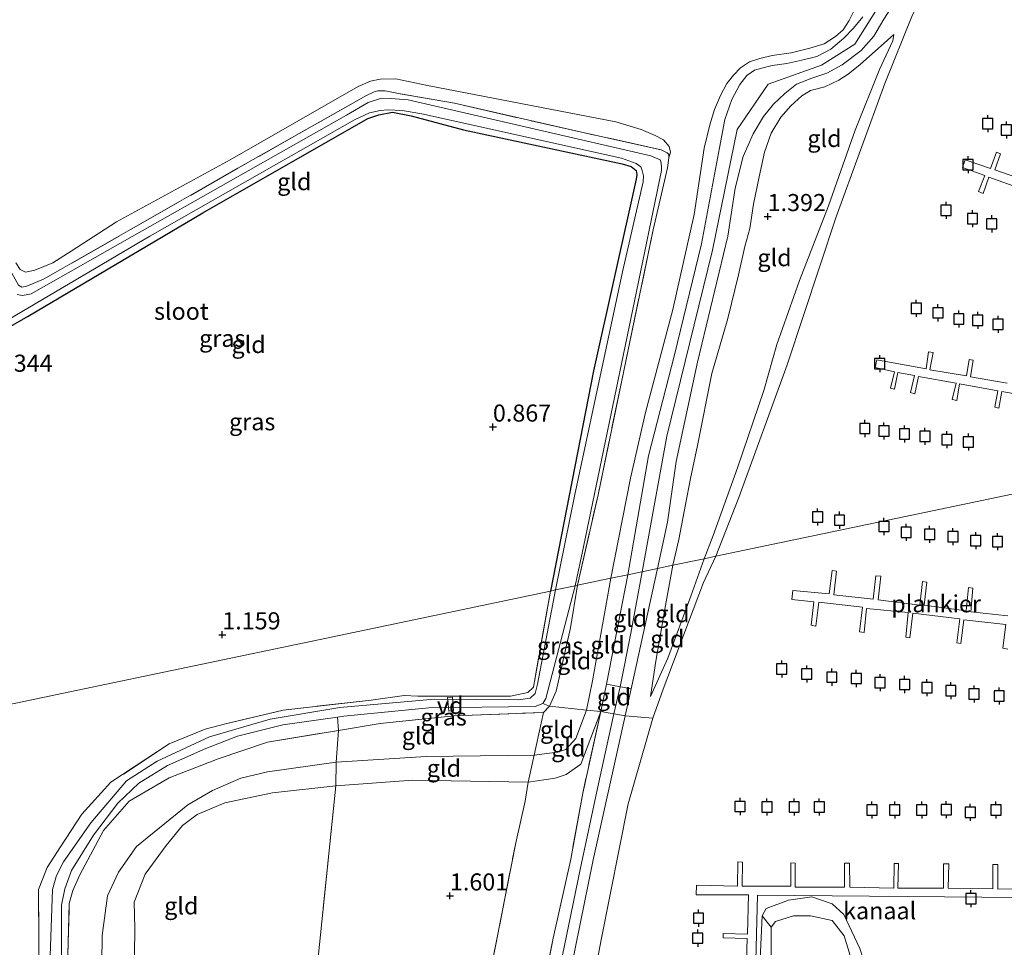
# Model space of a CAD drawing. Units: metres. Extents: x 89991 to 100008, y 406248 to 412500.
# Drawn here: x 95357 to 95501, y 410592 to 410727 of the extents above; entities that cross this region are included whole.
import ezdxf
from ezdxf.enums import TextEntityAlignment as Align

# ---------------------------------------------------------------- set-up
doc = ezdxf.new("R2010")
doc.units = ezdxf.units.M
doc.linetypes.add('IE-TERREINAFSCHEIDING', pattern=[10, 8, -2])
doc.layers.get('0').update_dxf_attribs({"lineweight": 25})
for name, color, linetype, lineweight in [('B-ME-AL-OVERIG-GV-B7', 7, 'BV-GELEIDERAIL', 18), ('B-ME-GR-BOOM-GV-B6', 93, 'Continuous', 18), ('B-ME-GW-KRUINLIJN-L-B1', 93, 'Continuous', 18), ('B-ME-GW-TEENLIJN-L-B1', 93, 'Continuous', 18), ('B-ME-IE-GRASLAND-GV-B6', 93, 'Continuous', 18), ('B-ME-IE-GRONDWERKLIJN-GROND_INGERICHT-GV-B6', 253, 'Continuous', 18), ('B-ME-IE-HULPGEOMETRIE-L-B1', 53, 'Continuous', 18), ('B-ME-IE-TERREINAFSCHEIDING-DOORGANG-L-B1', 8, 'IE-TERREINAFSCHEIDING-KUNSTMATIG-OPEN', 18), ('B-ME-IE-TERREINAFSCHEIDING-RASTERHEKWERK-L-B1', 8, 'IE-TERREINAFSCHEIDING', 18), ('B-ME-OB-WATERLIJN-L-B1', 133, 'OB-WATERLIJN', 18), ('B-ME-OG-WATER-GV-B6', 153, 'Continuous', 18)]:
    doc.layers.add(name, color=color, linetype=linetype, lineweight=lineweight)
for name, color, linetype in [('B-ME-GW-HOOGTEPUNT-S-B1', 10, 'Continuous'), ('B-ME-GW-INSTEEKWATERGANG-L-B1', 10, 'Continuous'), ('B-ME-VV-AFMEERCONSTRUCTIE-S-B1', 10, 'Continuous')]:
    doc.layers.add(name, color=color, linetype=linetype)
doc.styles.add('NLCS-ISO', font='NLCS-ISO.TTF')
doc.linetypes.add('BV-GELEIDERAIL', pattern='A,10,-3,[108,NLCS.SHX,S=1,R=0,X=0,Y=0],-3', length=16)
doc.linetypes.add('IE-TERREINAFSCHEIDING-KUNSTMATIG-OPEN', pattern='A,7,-1.5,[67,NLCS.SHX,S=0.75,R=0,X=0,Y=0],-1.5', length=10)
doc.linetypes.add('OB-WATERLIJN', pattern='A,10,[32,NLCS.SHX,S=2,R=0,X=0,Y=0],-12', length=22)

# ---------------------------------------------------------------- blocks, each defined once
blk = doc.blocks.new('hoogtepunt')
for p, q in [((-0.5, 0), (0.5, 0)), ((0, 0.5), (0, -0.5))]:
    blk.add_line(p, q)
blk = doc.blocks.new('meerpaal')
for p, q in [((-0.75, 0), (-1.25, 0)), ((0.75, 0.75), (-0.75, 0.75)), ((-0.75, 0.75), (-0.75, -0.75)), ((0.75, -0.75), (0.75, 0.75)), ((0.75, 0), (1.25, 0)), ((-0.75, -0.75), (0.75, -0.75))]:
    blk.add_line(p, q)

msp = doc.modelspace()

# ---------------------------------------------------------------- linework, layer by layer
at = {"layer": 'B-ME-AL-OVERIG-GV-B7'}
for points in [[(95504.175, 410702.666, 0.97), (95499.21, 410704.403, 0.97), (95498.423, 410702.015, 1.008), (95497.706, 410702.321, 1.034), (95498.639, 410704.648, 0.97), (95495.401, 410705.823, 0.983), (95495.779, 410706.956, 0.983), (95499.46, 410705.677, 0.996), (95500.363, 410708.054, 0.958), (95500.943, 410707.849, 0.958), (95500.099, 410705.466, 0.983), (95504.454, 410703.985, 0.983)], [(95506.423, 410672.13, 0.958), (95501.159, 410673.037, 0.945), (95500.708, 410670.595, 0.932), (95500.105, 410670.738, 0.945), (95500.568, 410673.126, 0.945), (95494.934, 410674.155, 0.869), (95494.533, 410671.744, 0.97), (95493.893, 410671.878, 0.958), (95494.451, 410674.269, 0.882), (95488.941, 410675.251, 0.882), (95488.417, 410672.716, 0.983), (95487.788, 410672.891, 0.996), (95488.383, 410675.367, 0.894), (95485.923, 410675.813, 0.907), (95485.446, 410673.403, 0.945), (95484.86, 410673.55, 0.958), (95485.418, 410675.941, 0.894), (95482.629, 410676.576, 0.857), (95482.878, 410677.698, 0.831), (95490.046, 410676.366, 0.958), (95490.43, 410678.849, 0.932), (95491.079, 410678.754, 0.92), (95490.618, 410676.196, 0.958), (95495.968, 410675.328, 0.945), (95496.369, 410677.739, 0.907), (95496.964, 410677.633, 0.92), (95496.535, 410675.177, 0.958), (95501.938, 410674.246, 0.983)], [(95502.028, 410635.356, 0.946), (95501.268, 410635.464, 0.974), (95501.735, 410638.949, 1.003), (95495.599, 410639.62, 0.993), (95495.135, 410636.192, 0.974), (95494.542, 410636.25, 0.993), (95494.973, 410639.77, 0.993), (95488.096, 410640.596, 1.031), (95487.693, 410637.011, 1.04), (95487.097, 410637.083, 1.031), (95487.431, 410640.724, 1.022), (95481.362, 410641.281, 1.031), (95480.983, 410637.786, 1.012), (95480.34, 410637.877, 1.031), (95480.743, 410641.462, 1.031), (95474.378, 410642.212, 0.993), (95473.955, 410638.721, 0.965), (95473.244, 410638.868, 0.974), (95473.641, 410642.282, 0.965), (95470.429, 410642.594, 0.984), (95470.583, 410643.944, 0.984), (95475.893, 410643.425, 1.003), (95476.313, 410646.858, 1.012), (95476.956, 410646.767, 1.012), (95476.544, 410643.293, 0.993), (95482.331, 410642.662, 1.003), (95482.7, 410646.07, 0.993), (95483.449, 410646.016, 0.993), (95483.047, 410642.559, 0.993), (95489.121, 410641.776, 1.05), (95489.523, 410645.233, 1.022), (95490.162, 410645.156, 1.022), (95489.777, 410641.759, 1.012), (95495.93, 410640.936, 1.059), (95496.267, 410644.366, 1.022), (95496.906, 410644.289, 1.022), (95496.592, 410640.822, 1.04), (95502.006, 410640.211, 1.04)], [(95420.238, 410626.284, 0.466), (95420.048, 410628.265, 0.475), (95420.773, 410628.334, 0.474), (95420.963, 410626.353, 0.466), (95420.238, 410626.284, 0.466)], [(95463.745, 410588.1, 1.052), (95463.879, 410593.013, 1.052), (95460.37, 410593.089, 0.99), (95460.392, 410593.712, 0.99), (95463.917, 410593.639, 1.052), (95464.063, 410599.374, 1.052), (95456.452, 410599.401, 1.031), (95456.493, 410600.816, 1.031), (95462.477, 410600.661, 1.052), (95462.525, 410604.227, 1.041), (95463.229, 410604.19, 1.031), (95463.162, 410600.636, 1.062), (95470.294, 410600.678, 1.041), (95470.289, 410604.062, 1.052), (95470.912, 410604.039, 1.052), (95470.904, 410600.498, 1.031), (95478.108, 410600.493, 1.031), (95478.134, 410604.022, 1.021), (95478.846, 410604.018, 1.031), (95478.883, 410600.486, 1.031), (95485.349, 410600.387, 1.052), (95485.374, 410603.994, 1.052), (95486.027, 410603.977, 1.052), (95485.913, 410600.352, 1.052), (95492.619, 410600.365, 1.041), (95492.62, 410603.936, 1.031), (95493.368, 410603.909, 1.041), (95493.271, 410600.348, 1.031), (95499.827, 410600.268, 1.01), (95499.831, 410603.824, 0.99), (95500.546, 410603.805, 0.99), (95500.56, 410600.238, 0.99), (95503.727, 410600.243, 1.021)], [(95503.67, 410598.979, 1), (95465.419, 410599.321, 1.031), (95464.878, 410578.293, 1.031)]]:
    msp.add_polyline3d(points, dxfattribs=at)
at = {"layer": 'B-ME-GR-BOOM-GV-B6'}
msp.add_polyline3d([(95486.982, 410580.868, 0.52), (95486.466, 410576.81, 1.58), (95484.598, 410577.965, 1.556), (95482.879, 410579.44, 1.532), (95481.112, 410583.358, 1.484), (95480.516, 410585.335, 1.75), (95480.011, 410587.008, 1.75), (95478.086, 410593.393, 1.484), (95476.317, 410595.616, 1.508), (95473.174, 410596.321, 1.46), (95470.648, 410596.327, 1.436), (95468.014, 410595.481, 1.387), (95467.393, 410594.664, 1.484), (95466.09, 410596.318, 0.52), (95466.651, 410597.367, 0.52), (95469.915, 410598.596, 0.52), (95473.338, 410599.076, 0.52), (95476.345, 410598.048, 0.52), (95478.044, 410596.499, 0.52), (95480.363, 410591.557, 0.52), (95482.543, 410584.725, 0.52), (95484.991, 410581.719, 0.52), (95486.982, 410580.868, 0.52)], dxfattribs=at)
at = {"layer": 'B-ME-GW-INSTEEKWATERGANG-L-B1'}
msp.add_polyline3d([(95337.137, 410623.275, 1.119), (95335.575, 410656.53, 1.04), (95335.566, 410668.02, 1.067), (95336.019, 410670.306, 1.067), (95336.631, 410671.243, 1.067), (95337.34, 410671.766, 1.12), (95339.18, 410672.873, 1.146), (95358.74, 410684.053, 1.093), (95384.26, 410699.212, 1.146), (95408.404, 410712.977, 1.093), (95410.021, 410713.516, 1.146), (95412.029, 410713.909, 1.12), (95414.772, 410713.366, 1.12), (95422.425, 410711.322, 1.093), (95445.626, 410706.359, 1.12), (95446.903, 410705.986, 1.04), (95447.634, 410705.405, 0.988), (95447.737, 410704.796, 0.908), (95447.654, 410704.142, 0.856), (95441.416, 410676.084, 0.618), (95435.106, 410643.851, 0.791)], dxfattribs=at)
at = {"layer": 'B-ME-GW-KRUINLIJN-L-B1'}
msp.add_line((95446.43, 410646.23, 1.988), (95443.301, 410630.221, 2.007), dxfattribs=at)
for points in [[(95504.927, 410775.265, 2.007), (95494.581, 410752.613, 2.12), (95485.454, 410733.156, 2.067), (95479.614, 410723.875, 2.102), (95474.761, 410720.806, 2.055), (95466.969, 410718.006, 2.153), (95462.427, 410711.391, 2.052), (95458.808, 410693.744, 2.248), (95452.142, 410666.516, 2.156), (95448.526, 410646.67, 1.987)], [(95506.327, 410775.076, 1.911), (95501.046, 410763.509, 1.911), (95491.699, 410742.71, 1.705), (95486.377, 410731.419, 1.881), (95483.878, 410727.541, 1.952), (95482.391, 410725.058, 2.014), (95480.562, 410722.964, 2.014), (95477.77, 410720.833, 2.035), (95475.538, 410719.649, 2.035), (95473.328, 410718.91, 2.056), (95471.123, 410718.014, 2.077), (95469.401, 410716.668, 2.056), (95467.727, 410715.113, 2.035), (95466.273, 410713.297, 2.014), (95464.771, 410710.747, 1.994), (95463.325, 410707.427, 2.035), (95462.149, 410702.821, 2.035), (95461.081, 410695.762, 2.035), (95456.603, 410677.328, 1.973), (95453.527, 410662.801, 1.91), (95452.256, 410653.937, 1.931), (95450.776, 410647.142, 1.986)], [(95446.43, 410646.23, 1.988), (95449.472, 410663.635, 1.952), (95453.247, 410678.389, 2.014), (95457.199, 410694.66, 2.14), (95459.861, 410708.682, 2.056), (95460.622, 410712.836, 2.09), (95461.642, 410715.789, 2.107), (95462.814, 410717.984, 2.124), (95463.836, 410719.3, 2.09), (95464.983, 410720.081, 2.039), (95466.014, 410720.375, 2.022), (95467.566, 410720.74, 2.056), (95469.691, 410721.061, 2.09), (95471.861, 410721.521, 2.073), (95474.056, 410722.088, 2.09), (95476.138, 410723.141, 2.073), (95478.039, 410724.74, 2.056), (95479.456, 410726.225, 2.039), (95480.802, 410727.898, 2.039)], [(95457.615, 410648.579, 0.858), (95458.932, 410651.963, 0.823), (95462.492, 410661.899, 0.823), (95466.323, 410673.215, 0.928), (95468.224, 410679.937, 1.011), (95471.539, 410689.313, 1.053), (95475.78, 410700.224, 1.262), (95479.667, 410711.303, 1.22), (95483.257, 410720.179, 1.346), (95485.189, 410724.367, 1.346), (95485.32, 410725.276, 1.304)], [(95356.933, 410691.862, 1.48), (95357.549, 410690.906, 1.48), (95358.348, 410690.526, 1.503), (95359.701, 410690.809, 1.551), (95362.331, 410691.854, 1.622), (95365.012, 410693.585, 1.669), (95371.668, 410697.885, 1.622), (95388.281, 410706.941, 1.551), (95406.98, 410717.695, 1.456), (95408.792, 410718.441, 1.338), (95410.213, 410718.74, 1.314), (95412.51, 410718.783, 1.291), (95417.132, 410717.847, 1.314), (95444.66, 410712.503, 1.243), (95448.399, 410711.395, 1.125), (95450.457, 410710.495, 1.125), (95451.672, 410709.857, 1.101), (95452.497, 410708.916, 1.078), (95452.695, 410708.075, 1.054), (95452.457, 410707.241, 1.018)], [(95457.615, 410648.579, 0.858), (95455.657, 410643.084, 1.002), (95452.276, 410634.045, 0.948), (95449.761, 410628.432, 1.068)], [(95448.526, 410646.67, 1.987), (95446.858, 410637.692, 2.12), (95445.302, 410629.838, 2.139), (95444.401, 410625.874, 2.185), (95442.039, 410615.197, 2.267), (95439.484, 410603.084, 2.424), (95435.841, 410585.559, 2.33), (95433.374, 410573.03, 2.297), (95431.157, 410565.767, 2.078), (95428.825, 410558.098, 2.106), (95424.341, 410546.6, 2.303), (95421.698, 410533.29, 2.401), (95420.5, 410519.602, 2.813), (95422.917, 410501.002, 3.196), (95421.475, 410486.271, 3.366), (95418.127, 410480.914, 3.212), (95412.816, 410471.413, 3.096), (95402.789, 410462.062, 3.354), (95384.043, 410456.232, 4.095), (95374.912, 410453.493, 4.341), (95373.534, 410451.619, 4.237), (95373.24, 410451.394, 4.289), (95372.304, 410448.864, 4.368), (95370.855, 410445.889, 4.474)], [(95450.776, 410647.142, 1.986), (95446.917, 410629.528, 2.245), (95446.057, 410625.601, 2.302), (95441.359, 410604.517, 2.326), (95435.602, 410576.176, 2.23)], [(95442.466, 410626.193, 2.047), (95439.548, 410618.506, 1.975), (95437.42, 410616.974, 1.951), (95435.793, 410616.485, 1.734), (95431.878, 410615.883, 1.664), (95414.975, 410616.164, 1.639), (95403.723, 410615.318, 1.745), (95394.45, 410614.307, 2.169), (95387.511, 410612.838, 2.097), (95383.468, 410611.153, 2.121), (95381.32, 410609.544, 2.169), (95378.91, 410606.617, 2.145), (95375.829, 410602.43, 2.169), (95374.214, 410598.302, 2.145), (95374.34, 410594.469, 2.145), (95373.946, 410564.306, 1.977)], [(95467.244, 410563.002, 1.604), (95467.393, 410594.664, 1.484), (95468.014, 410595.481, 1.387), (95470.648, 410596.327, 1.436), (95473.174, 410596.321, 1.46), (95476.317, 410595.616, 1.508), (95478.086, 410593.393, 1.484), (95480.011, 410587.008, 1.75)]]:
    msp.add_polyline3d(points, dxfattribs=at)
at = {"layer": 'B-ME-GW-TEENLIJN-L-B1'}
for points in [[(95479.914, 410729.609, 1.629), (95478.788, 410727.322, 1.647), (95477.948, 410725.998, 1.647), (95476.804, 410724.987, 1.647), (95475.133, 410723.929, 1.647), (95473.052, 410723.311, 1.681), (95470.305, 410722.588, 1.647), (95467.526, 410722.215, 1.783), (95465.737, 410721.769, 1.868), (95464.214, 410721.282, 1.851), (95462.908, 410720.412, 1.851), (95461.884, 410719.327, 1.851), (95460.918, 410718.101, 1.851), (95459.97, 410716.368, 1.851), (95459.125, 410714.301, 1.817), (95458.442, 410712.093, 1.766), (95457.59, 410708.642, 1.51), (95456.163, 410698.94, 1.493), (95453.039, 410685.024, 1.425), (95448.999, 410669.998, 1.357), (95446.84, 410660.353, 1.271), (95443.975, 410645.714, 1.384)], [(95485.32, 410725.276, 1.304), (95484.413, 410724.466, 1.346), (95480.415, 410720.922, 1.492), (95478.684, 410719.48, 1.596), (95477.294, 410718.588, 1.617), (95475.266, 410717.609, 1.638), (95473.162, 410717.082, 1.638), (95471.87, 410716.308, 1.638), (95470.265, 410714.863, 1.659), (95468.834, 410713.209, 1.638), (95467.416, 410710.836, 1.638), (95466.437, 410708.065, 1.596), (95465.624, 410704.454, 1.513), (95464.835, 410700.472, 1.513), (95464.26, 410696.918, 1.45), (95463.571, 410694.246, 1.367), (95462.632, 410690.103, 1.429), (95461.084, 410683.747, 1.387), (95458.743, 410675.698, 1.346), (95456.612, 410665.158, 1.387), (95455.618, 410660.313, 1.387), (95454.854, 410656.494, 1.367), (95453.917, 410651.41, 1.325), (95453.012, 410647.612, 1.35)], [(95449.761, 410628.432, 1.068), (95450.537, 410633.585, 1.224), (95451.861, 410641.21, 1.343), (95453.012, 410647.612, 1.35)], [(95443.975, 410645.714, 1.384), (95441.289, 410630.693, 1.478), (95440.406, 410626.41, 1.707), (95438.848, 410622.254, 1.498), (95437.377, 410620.639, 1.442), (95436.125, 410620.261, 1.366), (95432.738, 410619.81, 1.327), (95416.966, 410619.616, 1.176), (95403.762, 410618.805, 1.327), (95393.719, 410617.387, 1.441), (95389.858, 410616.484, 1.592), (95385.708, 410614.671, 1.744), (95382.099, 410612.575, 1.8)], [(95372.189, 410558.983, 1.796), (95370.574, 410561.611, 1.617), (95370.035, 410563.511, 1.507), (95369.286, 410568.984, 1.424), (95369.568, 410593.45, 1.493), (95370.322, 410599.242, 1.562), (95371.94, 410602.725, 1.686), (95374.599, 410606.479, 1.691), (95382.099, 410612.575, 1.8)]]:
    msp.add_polyline3d(points, dxfattribs=at)
at = {"layer": 'B-ME-IE-GRASLAND-GV-B6'}
for points in [[(95357.333, 410688.622, 0.971), (95357.798, 410688.305, 0.971), (95358.546, 410688.446, 0.971), (95361.092, 410689.542, 1.018), (95389.413, 410705.72, 0.829), (95408.109, 410716.331, 0.758), (95409.358, 410716.909, 0.829), (95409.896, 410717.036, 0.829), (95410.927, 410717.03, 0.829), (95413.151, 410716.63, 0.806), (95421.078, 410715.229, 0.758), (95440.095, 410710.9, 0.758), (95451.326, 410708.43, 0.877), (95452.174, 410707.991, 0.971), (95452.414, 410707.728, 0.995), (95452.457, 410707.241, 1.018), (95452.228, 410705.802, 0.995), (95450.14, 410696.72, 0.924), (95446.422, 410678.877, 0.758), (95442.083, 410657.941, 0.711), (95439.061, 410644.682, 0.711), (95438.726, 410644.612, 0.023), (95439.938, 410650.308, 0.023), (95447.395, 410686.256, 0.023), (95451.366, 410705.379, 0.023), (95451.361, 410705.78, 0.023), (95451.319, 410706.527, 0.023), (95451.177, 410706.94, 0.023), (95449.786, 410707.549, 0.023), (95414.332, 410715.746, 0.023), (95411.788, 410715.95, 0.023), (95410.399, 410715.98, 0.023), (95408.453, 410715.344, 0.023), (95405.28, 410713.483, 0.023), (95373.929, 410695.719, 0.023), (95359.181, 410687.345, 0.023), (95358.463, 410687.176, 0.023), (95357.862, 410687.079, 0.023), (95357.106, 410687.258, 0.023)], [(95344.011, 410676.598, 0.023), (95376.55, 410695.756, 0.023), (95406.47, 410712.782, 0.023), (95408.674, 410713.835, 0.023), (95410.195, 410714.193, 0.023), (95411.333, 410714.283, 0.023), (95413.415, 410714.149, 0.023), (95416.293, 410713.666, 0.023), (95445.497, 410707.208, 0.023), (95447.644, 410706.421, 0.023), (95448.342, 410705.916, 0.023), (95448.556, 410705.387, 0.023), (95448.735, 410704.627, 0.023), (95448.68, 410703.722, 0.023), (95445.666, 410690.575, 0.023), (95438.641, 410657.715, 0.023), (95435.859, 410644.01, 0.023), (95435.106, 410643.851, 0.791), (95441.416, 410676.084, 0.618), (95447.654, 410704.142, 0.856), (95447.737, 410704.796, 0.908), (95447.634, 410705.405, 0.988), (95446.903, 410705.986, 1.04), (95445.626, 410706.359, 1.12), (95422.425, 410711.322, 1.093), (95414.772, 410713.366, 1.12), (95412.029, 410713.909, 1.12), (95410.021, 410713.516, 1.146), (95408.404, 410712.977, 1.093), (95384.26, 410699.212, 1.146), (95358.74, 410684.053, 1.093), (95339.18, 410672.873, 1.146)], [(95360.389, 410580.669, 0.791), (95360.239, 410600.148, 0.879), (95361.52, 410603.408, 0.879), (95363.446, 410606.411, 1.011), (95366.569, 410611.211, 1.099), (95370.84, 410615.859, 1.12), (95379.342, 410621.469, 1.23), (95384.631, 410623.64, 1.318), (95387.804, 410624.476, 1.186), (95396.032, 410626.415, 1.23), (95408.923, 410627.896, 0.945), (95413.705, 410628.58, 0.682), (95415.729, 410628.483, 0.77), (95420.103, 410628.456, 0.879), (95429.298, 410628.465, 0.726), (95431.813, 410628.998, 0.704), (95432.63, 410629.794, 0.682), (95435.106, 410643.851, 0.791)], [(95435.106, 410643.851, 0.791), (95435.859, 410644.01, 0.023), (95433.235, 410630.212, 0.023), (95432.865, 410628.853, 0.023), (95432.161, 410628.145, 0.023), (95430.437, 410627.912, 0.023), (95418.165, 410628.007, 0.023), (95404.301, 410626.78, 0.023), (95394.116, 410625.084, 0.023), (95385.272, 410622.489, 0.023), (95377.617, 410618.93, 0.023), (95373.098, 410616.069, 0.023), (95367.892, 410609.941, 0.023), (95363.917, 410604.205, 0.023), (95362.893, 410602.215, 0.023), (95362.279, 410600.147, 0.023), (95361.621, 410580.76, 0.023)], [(95435, 410626.979, 0.813), (95433.997, 410627.385, 0.023), (95434.43, 410628.133, 0.023), (95438.726, 410644.612, 0.023), (95439.061, 410644.682, 0.711), (95438.053, 410638.464, 0.879), (95435.939, 410629.214, 0.857), (95435, 410626.979, 0.813)], [(95404.107, 410623.445, 0.969), (95403.999, 410625.402, 0.023), (95404.926, 410625.533, 0.023), (95417.316, 410626.743, 0.023), (95432.906, 410626.956, 0.023), (95433.997, 410627.385, 0.023), (95435, 410626.979, 0.813), (95434.109, 410626.067, 0.791), (95421.043, 410625.568, 0.835), (95410.209, 410624.457, 0.879), (95404.107, 410623.445, 0.969)], [(95363.587, 410585.282, 0.023), (95363.609, 410597.899, 0.023), (95364.093, 410600.268, 0.023), (95365.065, 410602.97, 0.023), (95368.309, 410608.124, 0.023), (95371.856, 410612.784, 0.023), (95374.911, 410615.73, 0.023), (95379.092, 410618.323, 0.023), (95384.704, 410620.825, 0.023), (95389.348, 410622.629, 0.023), (95395.997, 410624.267, 0.023), (95403.999, 410625.402, 0.023), (95404.107, 410623.445, 0.969), (95393.74, 410621.726, 1.12), (95386.507, 410619.275, 1.011), (95379.372, 410616.516, 0.791), (95373.524, 410613.11, 0.791), (95369.772, 410608.801, 0.791), (95366.284, 410602.315, 0.879), (95365.289, 410600.035, 0.835), (95364.743, 410598.113, 0.813), (95364.243, 410579.219, 0.66)], [(95435.602, 410576.176, 2.23), (95441.359, 410604.517, 2.326), (95446.057, 410625.601, 2.302), (95450.102, 410625.231, 0.52), (95446.472, 410612.689, 0.52), (95442.538, 410592.818, 0.52), (95438.557, 410571.83, 0.52)], [(95465.474, 410582.58, 0.52), (95466.09, 410596.318, 0.52)], [(95466.09, 410596.318, 0.52), (95467.393, 410594.664, 1.484), (95467.244, 410563.002, 1.604)], [(95467.244, 410563.002, 1.604), (95467.393, 410594.664, 1.484), (95468.014, 410595.481, 1.387), (95470.648, 410596.327, 1.436), (95473.174, 410596.321, 1.46), (95476.317, 410595.616, 1.508), (95478.086, 410593.393, 1.484), (95480.011, 410587.008, 1.75)]]:
    msp.add_polyline3d(points, dxfattribs=at)
at = {"layer": 'B-ME-IE-GRONDWERKLIJN-GROND_INGERICHT-GV-B6'}
for points in [[(95479.914, 410729.609, 1.629), (95478.788, 410727.322, 1.647), (95477.948, 410725.998, 1.647), (95476.804, 410724.987, 1.647), (95475.133, 410723.929, 1.647), (95473.052, 410723.311, 1.681), (95470.305, 410722.588, 1.647), (95467.526, 410722.215, 1.783), (95465.737, 410721.769, 1.868), (95464.214, 410721.282, 1.851), (95462.908, 410720.412, 1.851), (95461.884, 410719.327, 1.851), (95460.918, 410718.101, 1.851), (95459.97, 410716.368, 1.851), (95459.125, 410714.301, 1.817), (95458.442, 410712.093, 1.766), (95457.59, 410708.642, 1.51), (95456.163, 410698.94, 1.493), (95453.039, 410685.024, 1.425), (95448.999, 410669.998, 1.357), (95446.84, 410660.353, 1.271), (95443.975, 410645.714, 1.384), (95439.061, 410644.682, 0.711), (95442.083, 410657.941, 0.711), (95446.422, 410678.877, 0.758), (95450.14, 410696.72, 0.924), (95452.228, 410705.802, 0.995), (95452.457, 410707.241, 1.018), (95452.695, 410708.075, 1.054), (95452.497, 410708.916, 1.078), (95451.672, 410709.857, 1.101), (95450.457, 410710.495, 1.125), (95448.399, 410711.395, 1.125), (95444.66, 410712.503, 1.243), (95417.132, 410717.847, 1.314), (95412.51, 410718.783, 1.291), (95410.213, 410718.74, 1.314), (95408.792, 410718.441, 1.338), (95406.98, 410717.695, 1.456), (95388.281, 410706.941, 1.551), (95371.668, 410697.885, 1.622), (95365.012, 410693.585, 1.669), (95362.331, 410691.854, 1.622), (95359.701, 410690.809, 1.551), (95358.348, 410690.526, 1.503), (95357.549, 410690.906, 1.48), (95356.933, 410691.862, 1.48)], [(95443.975, 410645.714, 1.384), (95446.84, 410660.353, 1.271), (95448.999, 410669.998, 1.357), (95453.039, 410685.024, 1.425), (95456.163, 410698.94, 1.493), (95457.59, 410708.642, 1.51), (95458.442, 410712.093, 1.766), (95459.125, 410714.301, 1.817), (95459.97, 410716.368, 1.851), (95460.918, 410718.101, 1.851), (95461.884, 410719.327, 1.851), (95462.908, 410720.412, 1.851), (95464.214, 410721.282, 1.851), (95465.737, 410721.769, 1.868), (95467.526, 410722.215, 1.783), (95470.305, 410722.588, 1.647), (95473.052, 410723.311, 1.681), (95475.133, 410723.929, 1.647), (95476.804, 410724.987, 1.647), (95477.948, 410725.998, 1.647), (95478.788, 410727.322, 1.647), (95479.914, 410729.609, 1.629)], [(95480.802, 410727.898, 2.039), (95479.456, 410726.225, 2.039), (95478.039, 410724.74, 2.056), (95476.138, 410723.141, 2.073), (95474.056, 410722.088, 2.09), (95471.861, 410721.521, 2.073), (95469.691, 410721.061, 2.09), (95467.566, 410720.74, 2.056), (95466.014, 410720.375, 2.022), (95464.983, 410720.081, 2.039), (95463.836, 410719.3, 2.09), (95462.814, 410717.984, 2.124), (95461.642, 410715.789, 2.107), (95460.622, 410712.836, 2.09), (95459.861, 410708.682, 2.056), (95457.199, 410694.66, 2.14), (95453.247, 410678.389, 2.014), (95449.472, 410663.635, 1.952), (95446.43, 410646.23, 1.988), (95443.975, 410645.714, 1.384)], [(95483.878, 410727.541, 1.952), (95482.391, 410725.058, 2.014), (95480.562, 410722.964, 2.014), (95477.77, 410720.833, 2.035), (95475.538, 410719.649, 2.035), (95473.328, 410718.91, 2.056), (95471.123, 410718.014, 2.077), (95469.401, 410716.668, 2.056), (95467.727, 410715.113, 2.035), (95466.273, 410713.297, 2.014), (95464.771, 410710.747, 1.994), (95463.325, 410707.427, 2.035), (95462.149, 410702.821, 2.035), (95461.081, 410695.762, 2.035), (95456.603, 410677.328, 1.973), (95453.527, 410662.801, 1.91), (95452.256, 410653.937, 1.931), (95450.776, 410647.142, 1.986), (95446.43, 410646.23, 1.988), (95449.472, 410663.635, 1.952), (95453.247, 410678.389, 2.014), (95457.199, 410694.66, 2.14), (95459.861, 410708.682, 2.056), (95460.622, 410712.836, 2.09), (95461.642, 410715.789, 2.107), (95462.814, 410717.984, 2.124), (95463.836, 410719.3, 2.09), (95464.983, 410720.081, 2.039), (95466.014, 410720.375, 2.022), (95467.566, 410720.74, 2.056), (95469.691, 410721.061, 2.09), (95471.861, 410721.521, 2.073), (95474.056, 410722.088, 2.09), (95476.138, 410723.141, 2.073), (95478.039, 410724.74, 2.056), (95479.456, 410726.225, 2.039), (95480.802, 410727.898, 2.039)], [(95488.092, 410728.194, 0.52), (95484.043, 410718.139, 0.52), (95476.906, 410698.621, 0.52), (95469.724, 410676.954, 0.52), (95462.689, 410657.52, 0.52), (95459.326, 410648.938, 0.52), (95457.615, 410648.579, 0.858), (95458.932, 410651.963, 0.823), (95462.492, 410661.899, 0.823), (95466.323, 410673.215, 0.928), (95468.224, 410679.937, 1.011), (95471.539, 410689.313, 1.053), (95475.78, 410700.224, 1.262), (95479.667, 410711.303, 1.22), (95483.257, 410720.179, 1.346), (95485.189, 410724.367, 1.346), (95485.32, 410725.276, 1.304), (95484.413, 410724.466, 1.346), (95480.415, 410720.922, 1.492), (95478.684, 410719.48, 1.596), (95477.294, 410718.588, 1.617), (95475.266, 410717.609, 1.638), (95473.162, 410717.082, 1.638), (95471.87, 410716.308, 1.638), (95470.265, 410714.863, 1.659), (95468.834, 410713.209, 1.638), (95467.416, 410710.836, 1.638), (95466.437, 410708.065, 1.596), (95465.624, 410704.454, 1.513), (95464.835, 410700.472, 1.513), (95464.26, 410696.918, 1.45), (95463.571, 410694.246, 1.367), (95462.632, 410690.103, 1.429), (95461.084, 410683.747, 1.387), (95458.743, 410675.698, 1.346), (95456.612, 410665.158, 1.387), (95455.618, 410660.313, 1.387), (95454.854, 410656.494, 1.367), (95453.917, 410651.41, 1.325), (95453.012, 410647.612, 1.35), (95450.776, 410647.142, 1.986), (95452.256, 410653.937, 1.931), (95453.527, 410662.801, 1.91), (95456.603, 410677.328, 1.973), (95461.081, 410695.762, 2.035), (95462.149, 410702.821, 2.035), (95463.325, 410707.427, 2.035), (95464.771, 410710.747, 1.994), (95466.273, 410713.297, 2.014), (95467.727, 410715.113, 2.035), (95469.401, 410716.668, 2.056), (95471.123, 410718.014, 2.077), (95473.328, 410718.91, 2.056), (95475.538, 410719.649, 2.035), (95477.77, 410720.833, 2.035), (95480.562, 410722.964, 2.014), (95482.391, 410725.058, 2.014), (95483.878, 410727.541, 1.952)], [(95453.012, 410647.612, 1.35), (95453.917, 410651.41, 1.325), (95454.854, 410656.494, 1.367), (95455.618, 410660.313, 1.387), (95456.612, 410665.158, 1.387), (95458.743, 410675.698, 1.346), (95461.084, 410683.747, 1.387), (95462.632, 410690.103, 1.429), (95463.571, 410694.246, 1.367), (95464.26, 410696.918, 1.45), (95464.835, 410700.472, 1.513), (95465.624, 410704.454, 1.513), (95466.437, 410708.065, 1.596), (95467.416, 410710.836, 1.638), (95468.834, 410713.209, 1.638), (95470.265, 410714.863, 1.659), (95471.87, 410716.308, 1.638), (95473.162, 410717.082, 1.638), (95475.266, 410717.609, 1.638), (95477.294, 410718.588, 1.617), (95478.684, 410719.48, 1.596), (95480.415, 410720.922, 1.492), (95484.413, 410724.466, 1.346), (95485.32, 410725.276, 1.304), (95485.189, 410724.367, 1.346), (95483.257, 410720.179, 1.346), (95479.667, 410711.303, 1.22), (95475.78, 410700.224, 1.262), (95471.539, 410689.313, 1.053), (95468.224, 410679.937, 1.011), (95466.323, 410673.215, 0.928), (95462.492, 410661.899, 0.823), (95458.932, 410651.963, 0.823), (95457.615, 410648.579, 0.858), (95453.012, 410647.612, 1.35)], [(95356.933, 410691.862, 1.48), (95357.549, 410690.906, 1.48), (95358.348, 410690.526, 1.503), (95359.701, 410690.809, 1.551), (95362.331, 410691.854, 1.622), (95365.012, 410693.585, 1.669), (95371.668, 410697.885, 1.622), (95388.281, 410706.941, 1.551), (95406.98, 410717.695, 1.456), (95408.792, 410718.441, 1.338), (95410.213, 410718.74, 1.314), (95412.51, 410718.783, 1.291), (95417.132, 410717.847, 1.314), (95444.66, 410712.503, 1.243), (95448.399, 410711.395, 1.125), (95450.457, 410710.495, 1.125), (95451.672, 410709.857, 1.101), (95452.497, 410708.916, 1.078), (95452.695, 410708.075, 1.054), (95452.457, 410707.241, 1.018), (95452.414, 410707.728, 0.995), (95452.174, 410707.991, 0.971), (95451.326, 410708.43, 0.877), (95440.095, 410710.9, 0.758), (95421.078, 410715.229, 0.758), (95413.151, 410716.63, 0.806), (95410.927, 410717.03, 0.829), (95409.896, 410717.036, 0.829), (95409.358, 410716.909, 0.829), (95408.109, 410716.331, 0.758), (95389.413, 410705.72, 0.829), (95361.092, 410689.542, 1.018), (95358.546, 410688.446, 0.971), (95357.798, 410688.305, 0.971), (95357.333, 410688.622, 0.971)], [(95337.137, 410623.275, 1.119), (95335.575, 410656.53, 1.04), (95335.566, 410668.02, 1.067), (95336.019, 410670.306, 1.067), (95336.631, 410671.243, 1.067), (95337.34, 410671.766, 1.12), (95339.18, 410672.873, 1.146), (95358.74, 410684.053, 1.093), (95384.26, 410699.212, 1.146), (95408.404, 410712.977, 1.093), (95410.021, 410713.516, 1.146), (95412.029, 410713.909, 1.12), (95414.772, 410713.366, 1.12), (95422.425, 410711.322, 1.093), (95445.626, 410706.359, 1.12), (95446.903, 410705.986, 1.04), (95447.634, 410705.405, 0.988), (95447.737, 410704.796, 0.908), (95447.654, 410704.142, 0.856), (95441.416, 410676.084, 0.618), (95435.106, 410643.851, 0.791), (95401.188, 410636.728, 1.142), (95364.841, 410629.094, 1.007), (95337.137, 410623.275, 1.119)], [(95450.102, 410625.231, 0.52), (95446.057, 410625.601, 2.302), (95446.917, 410629.528, 2.245), (95450.776, 410647.142, 1.986), (95453.012, 410647.612, 1.35), (95451.861, 410641.21, 1.343), (95450.537, 410633.585, 1.224), (95449.761, 410628.432, 1.068), (95452.276, 410634.045, 0.948), (95455.657, 410643.084, 1.002), (95457.615, 410648.579, 0.858), (95459.326, 410648.938, 0.52), (95457.516, 410645.091, 0.52), (95451.627, 410629.469, 0.52), (95450.102, 410625.231, 0.52)], [(95453.012, 410647.612, 1.35), (95457.615, 410648.579, 0.858), (95455.657, 410643.084, 1.002), (95452.276, 410634.045, 0.948), (95449.761, 410628.432, 1.068), (95450.537, 410633.585, 1.224), (95451.861, 410641.21, 1.343), (95453.012, 410647.612, 1.35)], [(95446.43, 410646.23, 1.988), (95443.301, 410630.221, 2.007), (95442.466, 410626.193, 2.047), (95440.406, 410626.41, 1.707), (95441.289, 410630.693, 1.478), (95443.975, 410645.714, 1.384), (95446.43, 410646.23, 1.988)], [(95446.43, 410646.23, 1.988), (95450.776, 410647.142, 1.986), (95446.917, 410629.528, 2.245), (95443.301, 410630.221, 2.007), (95446.43, 410646.23, 1.988)], [(95435, 410626.979, 0.813), (95435.939, 410629.214, 0.857), (95438.053, 410638.464, 0.879), (95439.061, 410644.682, 0.711), (95443.975, 410645.714, 1.384), (95441.289, 410630.693, 1.478), (95440.406, 410626.41, 1.707), (95435, 410626.979, 0.813)], [(95338.786, 410584.603, 0.933), (95337.137, 410623.275, 1.119), (95364.841, 410629.094, 1.007), (95401.188, 410636.728, 1.142), (95435.106, 410643.851, 0.791), (95432.63, 410629.794, 0.682), (95431.813, 410628.998, 0.704), (95429.298, 410628.465, 0.726), (95420.103, 410628.456, 0.879), (95415.729, 410628.483, 0.77), (95413.705, 410628.58, 0.682), (95408.923, 410627.896, 0.945), (95396.032, 410626.415, 1.23), (95387.804, 410624.476, 1.186), (95384.631, 410623.64, 1.318), (95379.342, 410621.469, 1.23), (95370.84, 410615.859, 1.12), (95366.569, 410611.211, 1.099), (95363.446, 410606.411, 1.011), (95361.52, 410603.408, 0.879), (95360.239, 410600.148, 0.879), (95360.389, 410580.669, 0.791)], [(95443.301, 410630.221, 2.007), (95446.917, 410629.528, 2.245), (95446.057, 410625.601, 2.302), (95442.466, 410626.193, 2.047), (95443.301, 410630.221, 2.007)], [(95404.107, 410623.445, 0.969), (95410.209, 410624.457, 0.879), (95421.043, 410625.568, 0.835), (95434.109, 410626.067, 0.791), (95432.738, 410619.81, 1.327), (95416.966, 410619.616, 1.176), (95403.762, 410618.805, 1.327), (95404.107, 410623.445, 0.969)], [(95425.721, 410585.008, 1.552), (95430.036, 410607.02, 1.574), (95431.427, 410613.108, 1.753), (95431.878, 410615.883, 1.664), (95435.793, 410616.485, 1.734), (95437.42, 410616.974, 1.951), (95439.548, 410618.506, 1.975), (95442.466, 410626.193, 2.047)], [(95442.466, 410626.193, 2.047), (95439.548, 410618.506, 1.975), (95437.42, 410616.974, 1.951), (95435.793, 410616.485, 1.734), (95431.878, 410615.883, 1.664), (95432.738, 410619.81, 1.327), (95436.125, 410620.261, 1.366), (95437.377, 410620.639, 1.442), (95438.848, 410622.254, 1.498), (95440.406, 410626.41, 1.707), (95442.466, 410626.193, 2.047)], [(95432.072, 410575.791, 2.185), (95435.533, 410593.025, 2.166), (95438.092, 410604.588, 2.245), (95439.837, 410614.26, 2.245), (95442.466, 410626.193, 2.047), (95446.057, 410625.601, 2.302)], [(95442.466, 410626.193, 2.047), (95439.837, 410614.26, 2.245), (95438.092, 410604.588, 2.245), (95435.533, 410593.025, 2.166), (95432.072, 410575.791, 2.185)], [(95434.109, 410626.067, 0.791), (95435, 410626.979, 0.813), (95440.406, 410626.41, 1.707), (95438.848, 410622.254, 1.498), (95437.377, 410620.639, 1.442), (95436.125, 410620.261, 1.366), (95432.738, 410619.81, 1.327), (95434.109, 410626.067, 0.791)], [(95446.057, 410625.601, 2.302), (95441.359, 410604.517, 2.326), (95435.602, 410576.176, 2.23)], [(95364.243, 410579.219, 0.66), (95364.743, 410598.113, 0.813), (95365.289, 410600.035, 0.835), (95366.284, 410602.315, 0.879), (95369.772, 410608.801, 0.791), (95373.524, 410613.11, 0.791), (95379.372, 410616.516, 0.791), (95386.507, 410619.275, 1.011), (95393.74, 410621.726, 1.12), (95404.107, 410623.445, 0.969), (95403.762, 410618.805, 1.327), (95393.719, 410617.387, 1.441), (95389.858, 410616.484, 1.592), (95385.708, 410614.671, 1.744), (95382.099, 410612.575, 1.8), (95374.599, 410606.479, 1.691), (95371.94, 410602.725, 1.686), (95370.322, 410599.242, 1.562), (95369.568, 410593.45, 1.493), (95369.286, 410568.984, 1.424)], [(95432.738, 410619.81, 1.327), (95431.878, 410615.883, 1.664), (95414.975, 410616.164, 1.639), (95403.723, 410615.318, 1.745), (95403.762, 410618.805, 1.327), (95416.966, 410619.616, 1.176), (95432.738, 410619.81, 1.327)], [(95369.286, 410568.984, 1.424), (95369.568, 410593.45, 1.493), (95370.322, 410599.242, 1.562), (95371.94, 410602.725, 1.686), (95374.599, 410606.479, 1.691), (95382.099, 410612.575, 1.8), (95385.708, 410614.671, 1.744), (95389.858, 410616.484, 1.592), (95393.719, 410617.387, 1.441), (95403.762, 410618.805, 1.327)], [(95403.762, 410618.805, 1.327), (95403.723, 410615.318, 1.745), (95394.45, 410614.307, 2.169), (95387.511, 410612.838, 2.097), (95383.468, 410611.153, 2.121), (95381.32, 410609.544, 2.169), (95378.91, 410606.617, 2.145), (95375.829, 410602.43, 2.169), (95374.214, 410598.302, 2.145), (95374.34, 410594.469, 2.145), (95373.946, 410564.306, 1.977)], [(95431.878, 410615.883, 1.664), (95431.427, 410613.108, 1.753), (95430.036, 410607.02, 1.574), (95425.721, 410585.008, 1.552), (95420.735, 410559.203, 1.932), (95417.572, 410542.19, 1.932), (95416.096, 410534.162, 1.974), (95401.733, 410536.128, 2.492), (95404.211, 410556.453, 2.155), (95397.157, 410557.232, 2.01), (95401.14, 410590.21, 1.745), (95403.723, 410615.318, 1.745), (95414.975, 410616.164, 1.639), (95431.878, 410615.883, 1.664)], [(95373.946, 410564.306, 1.977), (95374.34, 410594.469, 2.145), (95374.214, 410598.302, 2.145), (95375.829, 410602.43, 2.169), (95378.91, 410606.617, 2.145), (95381.32, 410609.544, 2.169), (95383.468, 410611.153, 2.121), (95387.511, 410612.838, 2.097), (95394.45, 410614.307, 2.169), (95403.723, 410615.318, 1.745), (95401.14, 410590.21, 1.745)]]:
    msp.add_polyline3d(points, dxfattribs=at)
at = {"layer": 'B-ME-IE-HULPGEOMETRIE-L-B1'}
msp.add_polyline3d([(95513.141, 410660.241, 0.52), (95459.326, 410648.938, 0.52), (95457.615, 410648.579, 0.858), (95453.012, 410647.612, 1.35), (95450.776, 410647.142, 1.986), (95446.43, 410646.23, 1.988), (95443.975, 410645.714, 1.384), (95439.061, 410644.682, 0.711), (95438.726, 410644.612, 0.023), (95435.859, 410644.01, 0.023), (95435.106, 410643.851, 0.791), (95401.188, 410636.728, 1.142), (95364.841, 410629.094, 1.007), (95337.137, 410623.275, 1.119), (95335.619, 410622.957, 0.023), (95333.883, 410622.592, 0.023), (95332.351, 410622.27, 1.286), (95321.418, 410619.974, 1.122)], dxfattribs=at)
at = {"layer": 'B-ME-IE-TERREINAFSCHEIDING-DOORGANG-L-B1'}
for p, q in [((95443.301, 410630.221, 2.007), (95446.917, 410629.528, 2.245)), ((95446.057, 410625.601, 2.302), (95442.466, 410626.193, 2.047))]:
    msp.add_line(p, q, dxfattribs=at)
at = {"layer": 'B-ME-IE-TERREINAFSCHEIDING-RASTERHEKWERK-L-B1'}
for p, q in [((95443.301, 410630.221, 2.007), (95442.466, 410626.193, 2.047)), ((95450.102, 410625.231, 0.52), (95446.057, 410625.601, 2.302))]:
    msp.add_line(p, q, dxfattribs=at)
for points in [[(95439.061, 410644.682, 0.711), (95442.083, 410657.941, 0.711), (95446.422, 410678.877, 0.758), (95450.14, 410696.72, 0.924), (95452.228, 410705.802, 0.995), (95452.457, 410707.241, 1.018), (95452.414, 410707.728, 0.995), (95452.174, 410707.991, 0.971), (95451.326, 410708.43, 0.877), (95440.095, 410710.9, 0.758), (95421.078, 410715.229, 0.758), (95413.151, 410716.63, 0.806), (95410.927, 410717.03, 0.829), (95409.896, 410717.036, 0.829), (95409.358, 410716.909, 0.829), (95408.109, 410716.331, 0.758), (95389.413, 410705.72, 0.829), (95361.092, 410689.542, 1.018), (95358.546, 410688.446, 0.971), (95357.798, 410688.305, 0.971), (95357.333, 410688.622, 0.971), (95355.861, 410691.258, 1.066), (95355.01, 410692.158, 1.042)], [(95435.106, 410643.851, 0.791), (95432.63, 410629.794, 0.682), (95431.813, 410628.998, 0.704), (95429.298, 410628.465, 0.726), (95420.103, 410628.456, 0.879), (95415.729, 410628.483, 0.77), (95413.705, 410628.58, 0.682), (95408.923, 410627.896, 0.945), (95396.032, 410626.415, 1.23), (95387.804, 410624.476, 1.186), (95384.631, 410623.64, 1.318), (95379.342, 410621.469, 1.23), (95370.84, 410615.859, 1.12), (95366.569, 410611.211, 1.099), (95363.446, 410606.411, 1.011), (95361.52, 410603.408, 0.879), (95360.239, 410600.148, 0.879), (95360.389, 410580.669, 0.791)], [(95364.243, 410579.219, 0.66), (95364.743, 410598.113, 0.813), (95365.289, 410600.035, 0.835), (95366.284, 410602.315, 0.879), (95369.772, 410608.801, 0.791), (95373.524, 410613.11, 0.791), (95379.372, 410616.516, 0.791), (95386.507, 410619.275, 1.011), (95393.74, 410621.726, 1.12), (95404.107, 410623.445, 0.969), (95410.209, 410624.457, 0.879), (95421.043, 410625.568, 0.835), (95434.109, 410626.067, 0.791), (95435, 410626.979, 0.813), (95435.939, 410629.214, 0.857), (95438.053, 410638.464, 0.879), (95439.061, 410644.682, 0.711)], [(95377.581, 410483.636, 3.634), (95375.284, 410470.476, 3.408), (95373.702, 410460.865, 3.743), (95374.304, 410460.933, 3.734), (95385.671, 410462.226, 3.564), (95401.972, 410464.17, 3.117), (95404.493, 410475.99, 2.468), (95406.064, 410484.863, 1.507), (95409.107, 410499.439, 1.462), (95412.496, 410516.332, 1.641), (95413.465, 410520.456, 2.468), (95413.955, 410523.205, 2.558), (95416.096, 410534.162, 1.974), (95417.572, 410542.19, 1.932), (95420.735, 410559.203, 1.932), (95425.721, 410585.008, 1.552), (95430.036, 410607.02, 1.574), (95431.427, 410613.108, 1.753), (95431.878, 410615.883, 1.664), (95432.738, 410619.81, 1.327), (95434.109, 410626.067, 0.791)], [(95442.466, 410626.193, 2.047), (95439.837, 410614.26, 2.245), (95438.092, 410604.588, 2.245), (95435.533, 410593.025, 2.166), (95432.072, 410575.791, 2.185), (95428.825, 410558.098, 2.106)], [(95433.997, 410627.385, 0.023), (95435, 410626.979, 0.813), (95440.406, 410626.41, 1.707), (95442.466, 410626.193, 2.047)], [(95403.999, 410625.402, 0.023), (95404.107, 410623.445, 0.969), (95403.762, 410618.805, 1.327), (95403.723, 410615.318, 1.745), (95401.14, 410590.21, 1.745), (95397.157, 410557.232, 2.01), (95404.211, 410556.453, 2.155), (95401.733, 410536.128, 2.492), (95416.096, 410534.162, 1.974)]]:
    msp.add_polyline3d(points, dxfattribs=at)
at = {"layer": 'B-ME-OB-WATERLIJN-L-B1'}
for points in [[(95459.326, 410648.938, 0.52), (95462.689, 410657.52, 0.52), (95469.724, 410676.954, 0.52), (95476.906, 410698.621, 0.52), (95484.043, 410718.139, 0.52), (95488.092, 410728.194, 0.52), (95492.113, 410735.25, 0.52), (95499.615, 410753.998, 0.52), (95510.111, 410776.209, 0.52), (95513.714, 410786.685, 0.52), (95515.449, 410799.024, 0.52), (95518.828, 410838.796, 0.52), (95519.479, 410853.123, 0.52), (95519.629, 410865.512, 0.52), (95519.287, 410875.104, 0.52), (95510.699, 410916.082, 0.52), (95508.452, 410923.598, 0.52), (95505.644, 410928.204, 0.52)], [(95438.557, 410571.83, 0.52), (95442.538, 410592.818, 0.52), (95446.472, 410612.689, 0.52), (95450.102, 410625.231, 0.52), (95451.627, 410629.469, 0.52), (95457.516, 410645.091, 0.52), (95459.326, 410648.938, 0.52)], [(95480.363, 410591.557, 0.52), (95478.044, 410596.499, 0.52), (95476.345, 410598.048, 0.52), (95473.338, 410599.076, 0.52), (95469.915, 410598.596, 0.52), (95466.651, 410597.367, 0.52), (95466.09, 410596.318, 0.52), (95465.474, 410582.58, 0.52)]]:
    msp.add_polyline3d(points, dxfattribs=at)
at = {"layer": 'B-ME-OG-WATER-GV-B6'}
for points in [[(95513.141, 410660.241, 0.52), (95459.326, 410648.938, 0.52), (95462.689, 410657.52, 0.52), (95469.724, 410676.954, 0.52), (95476.906, 410698.621, 0.52), (95484.043, 410718.139, 0.52), (95488.092, 410728.194, 0.52), (95492.113, 410735.25, 0.52), (95499.615, 410753.998, 0.52), (95510.111, 410776.209, 0.52)], [(95357.106, 410687.258, 0.023), (95357.862, 410687.079, 0.023), (95358.463, 410687.176, 0.023), (95359.181, 410687.345, 0.023), (95373.929, 410695.719, 0.023), (95405.28, 410713.483, 0.023), (95408.453, 410715.344, 0.023), (95410.399, 410715.98, 0.023), (95411.788, 410715.95, 0.023), (95414.332, 410715.746, 0.023), (95449.786, 410707.549, 0.023), (95451.177, 410706.94, 0.023), (95451.319, 410706.527, 0.023), (95451.361, 410705.78, 0.023), (95451.366, 410705.379, 0.023), (95447.395, 410686.256, 0.023), (95439.938, 410650.308, 0.023), (95438.726, 410644.612, 0.023), (95435.859, 410644.01, 0.023), (95438.641, 410657.715, 0.023), (95445.666, 410690.575, 0.023), (95448.68, 410703.722, 0.023), (95448.735, 410704.627, 0.023), (95448.556, 410705.387, 0.023), (95448.342, 410705.916, 0.023), (95447.644, 410706.421, 0.023), (95445.497, 410707.208, 0.023), (95416.293, 410713.666, 0.023), (95413.415, 410714.149, 0.023), (95411.333, 410714.283, 0.023), (95410.195, 410714.193, 0.023), (95408.674, 410713.835, 0.023), (95406.47, 410712.782, 0.023), (95376.55, 410695.756, 0.023), (95344.011, 410676.598, 0.023)], [(95438.557, 410571.83, 0.52), (95442.538, 410592.818, 0.52), (95446.472, 410612.689, 0.52), (95450.102, 410625.231, 0.52), (95451.627, 410629.469, 0.52), (95457.516, 410645.091, 0.52), (95459.326, 410648.938, 0.52), (95513.141, 410660.241, 0.52)], [(95361.621, 410580.76, 0.023), (95362.279, 410600.147, 0.023), (95362.893, 410602.215, 0.023), (95363.917, 410604.205, 0.023), (95367.892, 410609.941, 0.023), (95373.098, 410616.069, 0.023), (95377.617, 410618.93, 0.023), (95385.272, 410622.489, 0.023), (95394.116, 410625.084, 0.023), (95404.301, 410626.78, 0.023), (95418.165, 410628.007, 0.023), (95430.437, 410627.912, 0.023), (95432.161, 410628.145, 0.023), (95432.865, 410628.853, 0.023), (95433.235, 410630.212, 0.023), (95435.859, 410644.01, 0.023), (95438.726, 410644.612, 0.023), (95434.43, 410628.133, 0.023), (95433.997, 410627.385, 0.023)], [(95433.997, 410627.385, 0.023), (95432.906, 410626.956, 0.023), (95417.316, 410626.743, 0.023), (95404.926, 410625.533, 0.023), (95403.999, 410625.402, 0.023), (95395.997, 410624.267, 0.023), (95389.348, 410622.629, 0.023), (95384.704, 410620.825, 0.023), (95379.092, 410618.323, 0.023), (95374.911, 410615.73, 0.023), (95371.856, 410612.784, 0.023), (95368.309, 410608.124, 0.023), (95365.065, 410602.97, 0.023), (95364.093, 410600.268, 0.023), (95363.609, 410597.899, 0.023), (95363.587, 410585.282, 0.023)], [(95480.363, 410591.557, 0.52), (95478.044, 410596.499, 0.52), (95476.345, 410598.048, 0.52), (95473.338, 410599.076, 0.52), (95469.915, 410598.596, 0.52), (95466.651, 410597.367, 0.52), (95466.09, 410596.318, 0.52), (95465.474, 410582.58, 0.52)]]:
    msp.add_polyline3d(points, dxfattribs=at)

# ---------------------------------------------------------------- block references
at = {"layer": 'B-ME-GW-HOOGTEPUNT-S-B1', "rotation": 90}
for p in [(95466.889, 410698.667, 1.392), (95466.889, 410698.667, 1.392), (95426.707, 410667.86, 0.867), (95426.707, 410667.86, 0.867), (95387.13, 410637.458, 1.159), (95387.13, 410637.458, 1.159), (95420.42, 410599.242, 1.601), (95420.42, 410599.242, 1.601)]:
    msp.add_blockref('hoogtepunt', p, dxfattribs=at)
at = {"layer": 'B-ME-VV-AFMEERCONSTRUCTIE-S-B1', "rotation": 90}
for p in [(95499.08, 410712.241, 2.097), (95501.805, 410711.321, 2.097), (95496.193, 410706.238, 2.097), (95492.976, 410699.569, 2.166), (95496.845, 410698.355, 2.131), (95499.662, 410697.585, 2.114), (95488.624, 410685.204, 2.292), (95491.799, 410684.562, 2.292), (95494.848, 410683.644, 2.274), (95497.618, 410683.452, 2.274), (95500.588, 410682.87, 2.238), (95483.276, 410677.135, 2.328), (95481.098, 410667.632, 2.328), (95483.885, 410667.252, 2.328), (95486.896, 410666.844, 2.31), (95489.895, 410666.487, 2.238), (95493.091, 410665.986, 2.274), (95496.251, 410665.639, 2.365), (95474.192, 410654.681, 2.158), (95477.396, 410654.221, 2.207), (95483.9, 410653.286, 2.291), (95487.142, 410652.453, 2.291), (95490.581, 410652.15, 2.312), (95493.976, 410651.813, 2.291), (95497.324, 410651.208, 2.301), (95500.499, 410651.056, 2.301), (95468.944, 410632.422, 2.187), (95472.6, 410631.702, 2.208), (95476.278, 410631.244, 2.208), (95479.849, 410631.046, 2.208), (95483.326, 410630.443, 2.208), (95486.913, 410630.172, 2.208), (95490.18, 410629.704, 2.218), (95493.675, 410629.259, 2.187), (95497.071, 410628.793, 2.166), (95500.743, 410628.488, 2.187), (95462.855, 410612.315, 2.306), (95466.778, 410612.248, 2.316), (95470.765, 410612.247, 2.348), (95474.439, 410612.232, 2.338), (95493.007, 410611.833, 2.38), (95500.273, 410611.813, 2.37), (95482.135, 410611.802, 2.391), (95485.464, 410611.794, 2.359), (95489.426, 410611.788, 2.37), (95496.518, 410611.467, 2.37), (95496.609, 410598.828, 2.642), (95456.775, 410595.967, 2.249), (95456.662, 410593.049, 2.238)]:
    msp.add_blockref('meerpaal', p, dxfattribs=at)

# ---------------------------------------------------------------- texts
at = {"layer": 'B-ME-AL-OVERIG-GV-B7', "ltscale": 0.2, "style": 'NLCS-ISO'}
for s, p in [('plankier', (95491.5213, 410641.9839)), ('vd', (95420.452, 410627.104))]:
    msp.add_text(s, height=2.5, dxfattribs=at).set_placement(p, align=Align.MIDDLE_CENTER)
at = {"layer": 'B-ME-GW-HOOGTEPUNT-S-B1', "ltscale": 0.2, "style": 'NLCS-ISO'}
for s, p in [('1.392', (95466.889, 410698.667, 1.392)), ('1.392', (95466.889, 410698.667, 1.392)), ('1.344', (95353.785, 410675.157, 1.344)), ('1.344', (95353.785, 410675.157, 1.344)), ('0.867', (95426.707, 410667.86, 0.867)), ('0.867', (95426.707, 410667.86, 0.867)), ('1.159', (95387.13, 410637.458, 1.159)), ('1.159', (95387.13, 410637.458, 1.159)), ('1.601', (95420.42, 410599.242, 1.601)), ('1.601', (95420.42, 410599.242, 1.601))]:
    msp.add_text(s, height=2.5, dxfattribs=at).set_placement(p, align=Align.BOTTOM_LEFT)
at = {"layer": 'B-ME-IE-GRASLAND-GV-B6', "ltscale": 0.2, "style": 'NLCS-ISO'}
for p in [(95387.1255, 410680.824), (95391.4965, 410668.62), (95436.529, 410635.8305), (95419.4995, 410625.415)]:
    msp.add_text('gras', height=2.5, dxfattribs=at).set_placement(p, align=Align.MIDDLE_CENTER)
at = {"layer": 'B-ME-IE-GRONDWERKLIJN-GROND_INGERICHT-GV-B6', "ltscale": 0.2, "style": 'NLCS-ISO'}
for p in [(95475.1991, 410710.0725), (95397.6568, 410703.7542), (95467.8905, 410692.6263), (95390.9725, 410679.9203), (95452.9664, 410640.5199), (95446.7708, 410639.8702), (95452.2095, 410636.8519), (95443.471, 410635.9559), (95438.5904, 410633.6419), (95444.4084, 410628.3528), (95436.089, 410623.5609), (95415.8801, 410622.6516), (95437.7332, 410620.8735), (95419.54, 410617.9151), (95381.1325, 410597.7723)]:
    msp.add_text('gld', height=2.5, dxfattribs=at).set_placement(p, align=Align.MIDDLE_CENTER)
at = {"layer": 'B-ME-OG-WATER-GV-B6', "ltscale": 0.2, "style": 'NLCS-ISO'}
for s, p in [('sloot', (95381.1391, 410684.7937)), ('kanaal', (95483.2724, 410597.0619))]:
    msp.add_text(s, height=2.5, dxfattribs=at).set_placement(p, align=Align.MIDDLE_CENTER)

doc.saveas('drawing.dxf')
